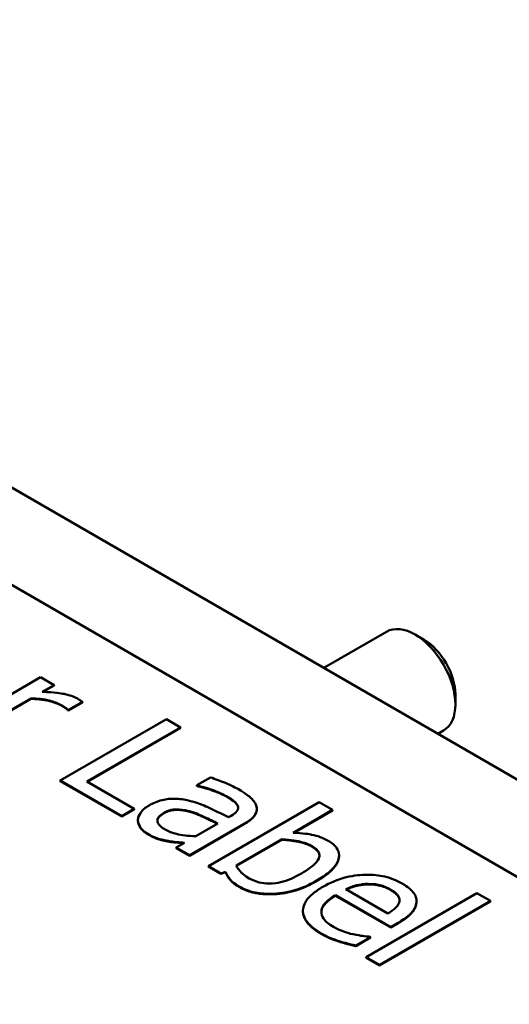
# Model space of a CAD drawing. Units: inches. Extents: x 0.7 to 30.1, y 0.3 to 23.5.
# Drawn here: x 23.4 to 24.2, y 17.7 to 19.4 of the extents above; entities that cross this region are included whole.
import ezdxf

# ---------------------------------------------------------------- set-up
doc = ezdxf.new("R2010")
doc.units = ezdxf.units.IN
doc.header["$LTSCALE"] = 1.4
doc.header["$MEASUREMENT"] = 0
doc.layers.add('Visible (ANSI)', color=7, linetype='Continuous', lineweight=50)
doc.layers.add('Visible Narrow (ANSI)', color=7, linetype='Continuous', lineweight=35)

msp = doc.modelspace()

# ---------------------------------------------------------------- linework, layer by layer
at = {"layer": 'Visible (ANSI)'}
for p, q in [((21.4815, 19.6963), (25.7241, 17.2468)), ((21.8856, 19.3009), (25.2938, 17.3331)), ((23.9321, 18.2814), (24.0366, 18.3418)), ((24.0988, 18.3286), (24.0841, 18.3371)), ((23.4605, 18.2659), (23.3278, 18.1893)), ((23.4828, 18.253), (23.4605, 18.2659)), ((23.463, 18.2415), (23.4828, 18.253)), ((23.4828, 18.2521), (23.4828, 18.253)), ((23.4828, 18.2521), (23.4644, 18.2415)), ((24.1513, 18.2377), (24.1513, 18.2207)), ((23.3501, 18.1764), (23.4443, 18.2307)), ((23.4443, 18.2299), (23.3501, 18.1755)), ((23.4443, 18.2299), (23.4443, 18.2307)), ((23.5069, 18.2114), (23.5301, 18.2248)), ((23.5301, 18.224), (23.5069, 18.2106)), ((23.5301, 18.224), (23.5301, 18.2248)), ((23.5057, 18.2121), (23.5069, 18.2114)), ((23.5057, 18.2113), (23.5057, 18.2121)), ((23.5069, 18.2106), (23.5057, 18.2113)), ((23.5069, 18.2106), (23.5069, 18.2114)), ((23.6699, 18.1959), (23.4931, 18.0938)), ((23.6934, 18.1823), (23.6699, 18.1959)), ((23.5375, 18.0923), (23.6934, 18.1823)), ((23.6934, 18.1815), (23.5382, 18.0919)), ((23.6934, 18.1815), (23.6934, 18.1823)), ((24.1221, 18.1717), (24.1316, 18.1772)), ((23.4931, 18.093), (23.4931, 18.0938)), ((23.4931, 18.0938), (23.5955, 18.0347)), ((23.5955, 18.0339), (23.4931, 18.093)), ((23.6165, 18.0468), (23.5375, 18.0923)), ((23.7434, 18.0992), (23.7206, 18.086)), ((23.7206, 18.086), (23.7219, 18.0853)), ((23.7206, 18.0852), (23.7206, 18.086)), ((23.7219, 18.0845), (23.7206, 18.0852)), ((23.7219, 18.0845), (23.7219, 18.0853)), ((23.9246, 18.0579), (23.7399, 17.9513)), ((23.9469, 18.045), (23.9246, 18.0579)), ((23.5955, 18.0347), (23.6165, 18.0468)), ((23.6165, 18.0459), (23.5955, 18.0339)), ((23.6165, 18.0459), (23.6165, 18.0468)), ((23.8205, 18.0457), (23.8205, 18.0466)), ((23.881, 18.007), (23.9469, 18.045)), ((23.9469, 18.0442), (23.8824, 18.0069)), ((23.9469, 18.0442), (23.9469, 18.045)), ((23.5955, 18.0339), (23.5955, 18.0347)), ((23.6226, 18.0275), (23.6226, 18.0283)), ((23.7778, 18.0352), (23.7735, 18.0327)), ((23.7086, 17.9694), (23.7992, 18.0218)), ((23.7992, 18.021), (23.7086, 17.9686)), ((23.7557, 18.0224), (23.7189, 18.0012)), ((23.6728, 17.9924), (23.6728, 17.9933)), ((23.7003, 17.9904), (23.6862, 17.9823)), ((23.7862, 17.9522), (23.8623, 17.9961)), ((23.8623, 17.9953), (23.7866, 17.9516)), ((23.8623, 17.9953), (23.8623, 17.9961)), ((23.6862, 17.9823), (23.7086, 17.9694)), ((23.6862, 17.9815), (23.6862, 17.9823)), ((23.7086, 17.9686), (23.6862, 17.9815)), ((23.7086, 17.9686), (23.7086, 17.9694)), ((23.9576, 17.9685), (23.9576, 17.9693)), ((23.7399, 17.9513), (23.7609, 17.9392)), ((23.7399, 17.9505), (23.7399, 17.9513)), ((23.7609, 17.9384), (23.7399, 17.9505)), ((23.7609, 17.9392), (23.7684, 17.942)), ((23.7684, 17.9412), (23.7609, 17.9384)), ((23.7684, 17.9412), (23.7684, 17.942)), ((23.7609, 17.9384), (23.7609, 17.9392)), ((24.0389, 17.8723), (23.9689, 17.9128)), ((24.0063, 17.921), (24.0063, 17.9218)), ((23.9518, 17.9029), (24.0436, 17.8499)), ((23.9518, 17.9021), (23.9518, 17.9029)), ((24.0436, 17.8491), (23.9518, 17.9021)), ((24.1873, 17.9062), (24.0027, 17.7996)), ((24.025, 17.7867), (24.2097, 17.8933)), ((24.2097, 17.8925), (24.025, 17.7859)), ((24.0865, 17.8923), (24.0865, 17.8932)), ((24.2097, 17.8933), (24.1873, 17.9062)), ((24.2097, 17.8925), (24.2097, 17.8933)), ((23.8974, 17.8762), (23.8974, 17.877)), ((24.0436, 17.8499), (24.0558, 17.8569)), ((24.0558, 17.8561), (24.0436, 17.8491)), ((24.0436, 17.8491), (24.0436, 17.8499)), ((23.9853, 17.8191), (24.0097, 17.8331)), ((24.0097, 17.8323), (23.9853, 17.8182)), ((24.0097, 17.8331), (24.0084, 17.8339)), ((24.0097, 17.8323), (24.0097, 17.8331)), ((23.9853, 17.8182), (23.9853, 17.8191)), ((24.0027, 17.7996), (24.025, 17.7867)), ((24.0027, 17.7988), (24.0027, 17.7996)), ((24.025, 17.7859), (24.0027, 17.7988)), ((24.025, 17.7859), (24.025, 17.7867))]:
    msp.add_line(p, q, dxfattribs=at)
for centre, major_axis, start_param, end_param in [((24.0841, 18.2595), (-0.0475, 0.0823), 3.141593, 6.283185), ((24.0988, 18.268), (-0.0371, 0.0642), 3.926802, 5.497976)]:
    msp.add_ellipse(centre, major_axis=major_axis, ratio=0.57735, start_param=start_param, end_param=end_param, dxfattribs=at)
for points, degree, knots in [([(23.5218, 18.2305), (23.5188, 18.2322), (23.5155, 18.2336), (23.5081, 18.2362), (23.5039, 18.2373), (23.4945, 18.2391), (23.484, 18.2409), (23.463, 18.2415)], 3, [-0.4144722, -0.4144722, -0.4144722, -0.4144722, -0.2923091, -0.2923091, -0.1599113, -0.1599113, 0, 0, 0, 0]), ([(23.4443, 18.2307), (23.455, 18.2306), (23.4656, 18.2295), (23.4827, 18.2252), (23.4892, 18.2228), (23.4947, 18.2196)], 3, [-0.1418946, -0.1418946, -0.1418946, -0.1418946, -0.0595149, -0.0595149, 0, 0, 0, 0]), ([(23.4947, 18.2196), (23.4968, 18.2184), (23.4992, 18.217), (23.5019, 18.2152), (23.5039, 18.214), (23.5057, 18.2121)], 3, [-0.1062512, -0.1062512, -0.1062512, -0.1062512, -0.0282772, -0.0282772, 0, 0, 0, 0]), ([(23.5301, 18.2248), (23.5291, 18.2257), (23.5279, 18.2266), (23.5259, 18.228), (23.5245, 18.2289), (23.5218, 18.2305)], 3, [-0.07140937, -0.07140937, -0.07140937, -0.07140937, -0.02981828, -0.02981828, 0, 0, 0, 0]), ([(23.7899, 18.0793), (23.7823, 18.0837), (23.7739, 18.0877), (23.7623, 18.0923), (23.7515, 18.0966), (23.7434, 18.0992)], 3, [-0.3096118, -0.3096118, -0.3096118, -0.3096118, -0.0708032, -0.0708032, 0, 0, 0, 0]), ([(23.7219, 18.0853), (23.7315, 18.0831), (23.7408, 18.0804), (23.7558, 18.0748), (23.7636, 18.0716), (23.77, 18.0679)], 3, [-0.1651145, -0.1651145, -0.1651145, -0.1651145, -0.0687608, -0.0687608, 0, 0, 0, 0]), ([(23.82, 18.0505), (23.8194, 18.053), (23.8183, 18.0554), (23.8153, 18.0602), (23.8133, 18.0625), (23.808, 18.0673), (23.8024, 18.0721), (23.7899, 18.0793)], 3, [-0.3526137, -0.3526137, -0.3526137, -0.3526137, -0.2442915, -0.2442915, -0.1341849, -0.1341849, 0, 0, 0, 0]), ([(23.7043, 18.0611), (23.6971, 18.0627), (23.6894, 18.0637), (23.6775, 18.0636), (23.6708, 18.0633), (23.6546, 18.0593), (23.6475, 18.0562), (23.6412, 18.0526)], 3, [-0.2559412, -0.2559412, -0.2559412, -0.2559412, -0.133973, -0.133973, -0.0673476, -0.0673476, 0, 0, 0, 0]), ([(23.7735, 18.0327), (23.7619, 18.0386), (23.7499, 18.0445), (23.733, 18.0521), (23.7203, 18.0577), (23.7043, 18.0611)], 3, [-0.467826, -0.467826, -0.467826, -0.467826, -0.130352, -0.130352, 0, 0, 0, 0]), ([(23.77, 18.0679), (23.775, 18.0651), (23.7807, 18.0613), (23.7863, 18.0563), (23.7879, 18.0542), (23.7888, 18.052)], 3, [-0.07898009, -0.07898009, -0.07898009, -0.07898009, -0.0301634, -0.0301634, 0, 0, 0, 0]), ([(23.6412, 18.0526), (23.638, 18.0508), (23.6352, 18.0488), (23.6302, 18.0444), (23.6283, 18.0421), (23.6242, 18.0361), (23.6227, 18.0322), (23.6226, 18.0283)], 3, [-0.1197163, -0.1197163, -0.1197163, -0.1197163, -0.0856838, -0.0856838, -0.0518157, -0.0518157, 0, 0, 0, 0]), ([(23.668, 18.0124), (23.6655, 18.0138), (23.663, 18.0155), (23.6592, 18.0187), (23.6577, 18.0203), (23.6553, 18.0243), (23.655, 18.0262), (23.6551, 18.0296), (23.6559, 18.0315), (23.6593, 18.0359), (23.6624, 18.0382), (23.6659, 18.0402)], 3, [-0.1123563, -0.1123563, -0.1123563, -0.1123563, -0.0961711, -0.0961711, -0.0821634, -0.0821634, -0.0636998, -0.0636998, -0.0374242, -0.0374242, 0, 0, 0, 0]), ([(23.6659, 18.0402), (23.6679, 18.0414), (23.6702, 18.0425), (23.6749, 18.0442), (23.6773, 18.0449), (23.6822, 18.0457), (23.6857, 18.0461), (23.698, 18.0454), (23.7044, 18.0441), (23.7104, 18.0423)], 3, [-0.185396, -0.185396, -0.185396, -0.185396, -0.1371143, -0.1371143, -0.0936334, -0.0936334, -0.0520544, -0.0520544, 0, 0, 0, 0]), ([(23.7104, 18.0423), (23.7201, 18.0393), (23.7277, 18.0357), (23.7406, 18.0297), (23.7488, 18.0258), (23.7557, 18.0224)], 3, [-0.127677, -0.127677, -0.127677, -0.127677, -0.0689972, -0.0689972, 0, 0, 0, 0]), ([(23.7549, 18.022), (23.7464, 18.0261), (23.7203, 18.0384), (23.7104, 18.0415)], 2, [0.043588, 0.043588, 0.043588, 1, 2, 2, 2]), ([(23.7888, 18.052), (23.7894, 18.0504), (23.7896, 18.0489), (23.7891, 18.0461), (23.7886, 18.0445), (23.7852, 18.04), (23.7817, 18.0375), (23.7778, 18.0352)], 3, [-0.1097787, -0.1097787, -0.1097787, -0.1097787, -0.0719227, -0.0719227, -0.0427057, -0.0427057, 0, 0, 0, 0]), ([(23.7992, 18.0218), (23.804, 18.0245), (23.8085, 18.0276), (23.8152, 18.0337), (23.8176, 18.0367), (23.8206, 18.0434), (23.8209, 18.0469), (23.82, 18.0505)], 3, [-0.1427745, -0.1427745, -0.1427745, -0.1427745, -0.0913032, -0.0913032, -0.0472943, -0.0472943, 0, 0, 0, 0]), ([(23.8205, 18.0457), (23.8205, 18.0404), (23.8117, 18.0282), (23.7992, 18.021)], 2, [0.268041, 0.268041, 0.268041, 1, 2, 2, 2]), ([(23.6226, 18.0283), (23.6226, 18.024), (23.6241, 18.0198), (23.6289, 18.0131), (23.6324, 18.0091), (23.6394, 18.0051)], 3, [-0.1822526, -0.1822526, -0.1822526, -0.1822526, -0.074672, -0.074672, 0, 0, 0, 0]), ([(23.7189, 18.0012), (23.7064, 18.0016), (23.6949, 18.003), (23.6798, 18.0066), (23.6735, 18.0092), (23.668, 18.0124)], 3, [-0.1242477, -0.1242477, -0.1242477, -0.1242477, -0.0593512, -0.0593512, 0, 0, 0, 0]), ([(23.9392, 17.9937), (23.9352, 17.996), (23.9309, 17.9981), (23.9217, 18.0015), (23.9169, 18.0028), (23.9086, 18.0043), (23.8975, 18.0065), (23.881, 18.007)], 3, [-0.5187818, -0.5187818, -0.5187818, -0.5187818, -0.3161709, -0.3161709, -0.1254282, -0.1254282, 0, 0, 0, 0]), ([(23.6394, 18.0051), (23.6452, 18.0017), (23.6512, 17.9987), (23.6588, 17.9964), (23.664, 17.9948), (23.6728, 17.9933)], 3, [-0.2339448, -0.2339448, -0.2339448, -0.2339448, -0.069407, -0.069407, 0, 0, 0, 0]), ([(23.6728, 17.9933), (23.6775, 17.9923), (23.6825, 17.9918), (23.6917, 17.9911), (23.696, 17.9908), (23.7003, 17.9904)], 3, [-0.07074424, -0.07074424, -0.07074424, -0.07074424, -0.03303791, -0.03303791, 0, 0, 0, 0]), ([(23.699, 17.9897), (23.6945, 17.9901), (23.6792, 17.9912), (23.6728, 17.9924)], 2, [0.124585, 0.124585, 0.124585, 1, 2, 2, 2]), ([(23.8623, 17.9961), (23.8772, 17.9955), (23.8887, 17.9931), (23.9015, 17.9898), (23.9076, 17.9875), (23.9127, 17.9846)], 3, [-0.106876, -0.106876, -0.106876, -0.106876, -0.0554562, -0.0554562, 0, 0, 0, 0]), ([(23.9196, 17.9267), (23.9272, 17.9311), (23.9344, 17.9359), (23.9457, 17.9454), (23.9501, 17.9502), (23.9566, 17.9608), (23.9576, 17.9658), (23.9575, 17.9739), (23.9561, 17.978), (23.9501, 17.9864), (23.9452, 17.9903), (23.9392, 17.9937)], 3, [-0.2728845, -0.2728845, -0.2728845, -0.2728845, -0.2185106, -0.2185106, -0.1720136, -0.1720136, -0.119887, -0.119887, -0.0640531, -0.0640531, 0, 0, 0, 0]), ([(23.9127, 17.9846), (23.9151, 17.9832), (23.9174, 17.9816), (23.921, 17.9784), (23.9223, 17.9768), (23.9247, 17.9727), (23.9251, 17.9702), (23.9245, 17.9661), (23.9237, 17.9628), (23.9144, 17.9514), (23.905, 17.9449), (23.8948, 17.939)], 3, [-0.4863708, -0.4863708, -0.4863708, -0.4863708, -0.3922062, -0.3922062, -0.3066614, -0.3066614, -0.1878236, -0.1878236, -0.1104547, -0.1104547, 0, 0, 0, 0]), ([(23.9576, 17.9685), (23.9576, 17.9654), (23.9515, 17.9443), (23.9196, 17.9259)], 2, [0.815584, 0.815584, 0.815584, 1, 2, 2, 2]), ([(23.7684, 17.942), (23.7703, 17.9375), (23.7729, 17.9332), (23.7778, 17.9273), (23.7817, 17.9229), (23.7921, 17.9169)], 3, [-0.366904, -0.366904, -0.366904, -0.366904, -0.1117471, -0.1117471, 0, 0, 0, 0]), ([(23.8078, 17.931), (23.8012, 17.9348), (23.7974, 17.9381), (23.7916, 17.9439), (23.7886, 17.9482), (23.7862, 17.9522)], 3, [-0.08814546, -0.08814546, -0.08814546, -0.08814546, -0.05591676, -0.05591676, 0, 0, 0, 0]), ([(23.7921, 17.9169), (23.7954, 17.915), (23.7991, 17.9132), (23.8068, 17.9102), (23.8108, 17.909), (23.8239, 17.906), (23.8331, 17.9051), (23.8517, 17.9053), (23.864, 17.9062), (23.8938, 17.9137), (23.9076, 17.9198), (23.9196, 17.9267)], 3, [-0.4936195, -0.4936195, -0.4936195, -0.4936195, -0.4316083, -0.4316083, -0.3718623, -0.3718623, -0.2482128, -0.2482128, -0.1291313, -0.1291313, 0, 0, 0, 0]), ([(23.8948, 17.939), (23.8836, 17.9325), (23.8719, 17.9273), (23.8556, 17.9235), (23.8492, 17.9223), (23.8355, 17.9223), (23.8299, 17.923), (23.8183, 17.9258), (23.8127, 17.9282), (23.8078, 17.931)], 3, [-0.3132399, -0.3132399, -0.3132399, -0.3132399, -0.1569059, -0.1569059, -0.0964293, -0.0964293, -0.0523714, -0.0523714, 0, 0, 0, 0]), ([(24.0628, 17.9224), (24.0585, 17.9249), (24.0539, 17.9271), (24.0441, 17.931), (24.039, 17.9326), (24.0241, 17.936), (24.014, 17.9371), (23.9951, 17.9369), (23.9833, 17.9362), (23.9549, 17.9291), (23.942, 17.9234), (23.9308, 17.9169)], 3, [-0.5382093, -0.5382093, -0.5382093, -0.5382093, -0.455398, -0.455398, -0.3774992, -0.3774992, -0.2362758, -0.2362758, -0.1209465, -0.1209465, 0, 0, 0, 0]), ([(23.9308, 17.9169), (23.9246, 17.9134), (23.9188, 17.9095), (23.9095, 17.9017), (23.9057, 17.8977), (23.8992, 17.888), (23.8973, 17.8823), (23.8976, 17.8703), (23.8999, 17.8645), (23.9098, 17.8513), (23.9188, 17.8446), (23.9289, 17.8388)], 3, [-0.3928263, -0.3928263, -0.3928263, -0.3928263, -0.3265091, -0.3265091, -0.2674483, -0.2674483, -0.1894254, -0.1894254, -0.1092132, -0.1092132, 0, 0, 0, 0]), ([(23.9689, 17.9128), (23.9762, 17.9164), (23.9823, 17.9183), (23.9931, 17.9209), (23.9996, 17.9217), (24.0063, 17.9218)], 3, [-0.08949453, -0.08949453, -0.08949453, -0.08949453, -0.05085366, -0.05085366, 0, 0, 0, 0]), ([(24.0063, 17.921), (23.9959, 17.9208), (23.9784, 17.9165), (23.9696, 17.9123)], 2, [0, 0, 0, 1, 1.957952, 1.957952, 1.957952]), ([(24.0063, 17.9218), (24.0158, 17.9218), (24.0222, 17.9205), (24.0323, 17.9181), (24.0382, 17.9154), (24.0432, 17.9125)], 3, [-0.08308664, -0.08308664, -0.08308664, -0.08308664, -0.05415344, -0.05415344, 0, 0, 0, 0]), ([(24.0432, 17.9125), (24.0465, 17.9106), (24.0497, 17.9085), (24.0537, 17.9048), (24.0557, 17.9027), (24.0582, 17.8974), (24.0586, 17.8948), (24.058, 17.8921)], 3, [-0.1342733, -0.1342733, -0.1342733, -0.1342733, -0.072691, -0.072691, -0.0352981, -0.0352981, 0, 0, 0, 0]), ([(24.0582, 17.8942), (24.0581, 17.8979), (24.0522, 17.9065), (24.0432, 17.9117)], 2, [0.289968, 0.289968, 0.289968, 1, 2, 2, 2]), ([(24.0865, 17.8917), (24.0867, 17.8944), (24.0863, 17.8972), (24.0845, 17.9026), (24.0831, 17.9052), (24.0781, 17.9115), (24.0729, 17.9166), (24.0628, 17.9224)], 3, [-0.2487334, -0.2487334, -0.2487334, -0.2487334, -0.178178, -0.178178, -0.108169, -0.108169, 0, 0, 0, 0]), ([(23.9481, 17.8502), (23.9445, 17.8523), (23.9411, 17.8545), (23.9356, 17.8592), (23.9334, 17.8616), (23.9291, 17.8679), (23.9279, 17.8718), (23.9282, 17.8785), (23.929, 17.8828), (23.9374, 17.8935), (23.9443, 17.8986), (23.9518, 17.9029)], 3, [-0.4183284, -0.4183284, -0.4183284, -0.4183284, -0.3381187, -0.3381187, -0.2651812, -0.2651812, -0.1557254, -0.1557254, -0.0813351, -0.0813351, 0, 0, 0, 0]), ([(23.9518, 17.9021), (23.9288, 17.8888), (23.9281, 17.8748), (23.9281, 17.8746)], 2, [0, 0, 0, 1, 1.015419, 1.015419, 1.015419]), ([(24.058, 17.8921), (24.0577, 17.8905), (24.057, 17.8889), (24.055, 17.8854), (24.0535, 17.8838), (24.0488, 17.8789), (24.0439, 17.8754), (24.0389, 17.8723)], 3, [-0.08710877, -0.08710877, -0.08710877, -0.08710877, -0.0733877, -0.0733877, -0.05561219, -0.05561219, 0, 0, 0, 0]), ([(24.0558, 17.8569), (24.0709, 17.8657), (24.0774, 17.8723), (24.0842, 17.8818), (24.0862, 17.8866), (24.0865, 17.8917)], 3, [-0.1351959, -0.1351959, -0.1351959, -0.1351959, -0.0665976, -0.0665976, 0, 0, 0, 0]), ([(23.9812, 17.8378), (23.9752, 17.8391), (23.9695, 17.8409), (23.9611, 17.8439), (23.9549, 17.8462), (23.9481, 17.8502)], 3, [-0.205267, -0.205267, -0.205267, -0.205267, -0.0735942, -0.0735942, 0, 0, 0, 0]), ([(23.9289, 17.8388), (23.9331, 17.8363), (23.9382, 17.8336), (23.9478, 17.8297), (23.9527, 17.828), (23.9577, 17.8264)], 3, [-0.08925635, -0.08925635, -0.08925635, -0.08925635, -0.04337282, -0.04337282, 0, 0, 0, 0]), ([(23.9577, 17.8264), (23.9621, 17.825), (23.9671, 17.8236), (23.974, 17.8219), (23.98, 17.8204), (23.9853, 17.8191)], 3, [-0.1324569, -0.1324569, -0.1324569, -0.1324569, -0.0439917, -0.0439917, 0, 0, 0, 0]), ([(24.0084, 17.8339), (24.0046, 17.8341), (24.0005, 17.8345), (23.9931, 17.8356), (23.9882, 17.8364), (23.9812, 17.8378)], 3, [-0.1139412, -0.1139412, -0.1139412, -0.1139412, -0.0565188, -0.0565188, 0, 0, 0, 0])]:
    msp.add_open_spline(points, degree=degree, knots=knots, dxfattribs=at)
for points in [[(23.4947, 18.2188), (23.4857, 18.224), (23.46, 18.2297), (23.4443, 18.2299)], [(23.5057, 18.2113), (23.5039, 18.2132), (23.4986, 18.2166), (23.4947, 18.2188)], [(23.77, 18.0671), (23.7623, 18.0716), (23.7368, 18.081), (23.7219, 18.0845)], [(23.7888, 18.0512), (23.7872, 18.0552), (23.7766, 18.0633), (23.77, 18.0671)], [(23.6659, 18.0394), (23.6554, 18.0333), (23.655, 18.0269)], [(23.7104, 18.0415), (23.6988, 18.045), (23.6759, 18.0452), (23.6659, 18.0394)], [(23.7894, 18.0484), (23.7893, 18.0498), (23.7888, 18.0512)], [(23.6394, 18.0043), (23.6312, 18.009), (23.6226, 18.0211), (23.6226, 18.0275)], [(23.6728, 17.9924), (23.6637, 17.994), (23.6494, 17.9985), (23.6394, 18.0043)], [(23.9127, 17.9837), (23.9037, 17.989), (23.8765, 17.9947), (23.8623, 17.9953)], [(23.9249, 17.9689), (23.9246, 17.9769), (23.9127, 17.9837)], [(23.7921, 17.9161), (23.7813, 17.9223), (23.7713, 17.9342), (23.7684, 17.9412)], [(23.9196, 17.9259), (23.8871, 17.9071), (23.8159, 17.9024), (23.7921, 17.9161)], [(24.0432, 17.9117), (24.0343, 17.9168), (24.0166, 17.921), (24.0063, 17.921)], [(24.0865, 17.8923), (24.0865, 17.8916), (24.0865, 17.8909)], [(23.9289, 17.8379), (23.8974, 17.8561), (23.8974, 17.8762)], [(24.0865, 17.8909), (24.086, 17.8823), (24.0717, 17.8653), (24.0558, 17.8561)], [(23.9577, 17.8256), (23.9494, 17.8283), (23.9369, 17.8333), (23.9289, 17.8379)], [(23.9853, 17.8182), (23.9799, 17.8196), (23.9636, 17.8237), (23.9577, 17.8256)]]:
    msp.add_open_spline(points, degree=2, dxfattribs=at)
at = {"layer": 'Visible Narrow (ANSI)'}
for p, q in [((23.4947, 18.2188), (23.4947, 18.2196)), ((23.77, 18.0671), (23.77, 18.0679)), ((23.6659, 18.0394), (23.6659, 18.0402)), ((23.7104, 18.0415), (23.7104, 18.0423)), ((23.7888, 18.0512), (23.7888, 18.052)), ((23.7992, 18.021), (23.7992, 18.0218)), ((23.6394, 18.0043), (23.6394, 18.0051)), ((23.9127, 17.9837), (23.9127, 17.9846)), ((23.9196, 17.9259), (23.9196, 17.9267)), ((23.7921, 17.9161), (23.7921, 17.9169)), ((24.0432, 17.9117), (24.0432, 17.9125)), ((24.0865, 17.8909), (24.0865, 17.8917)), ((24.0558, 17.8561), (24.0558, 17.8569)), ((23.9289, 17.8379), (23.9289, 17.8388)), ((23.9577, 17.8256), (23.9577, 17.8264))]:
    msp.add_line(p, q, dxfattribs=at)

doc.saveas('drawing.dxf')
